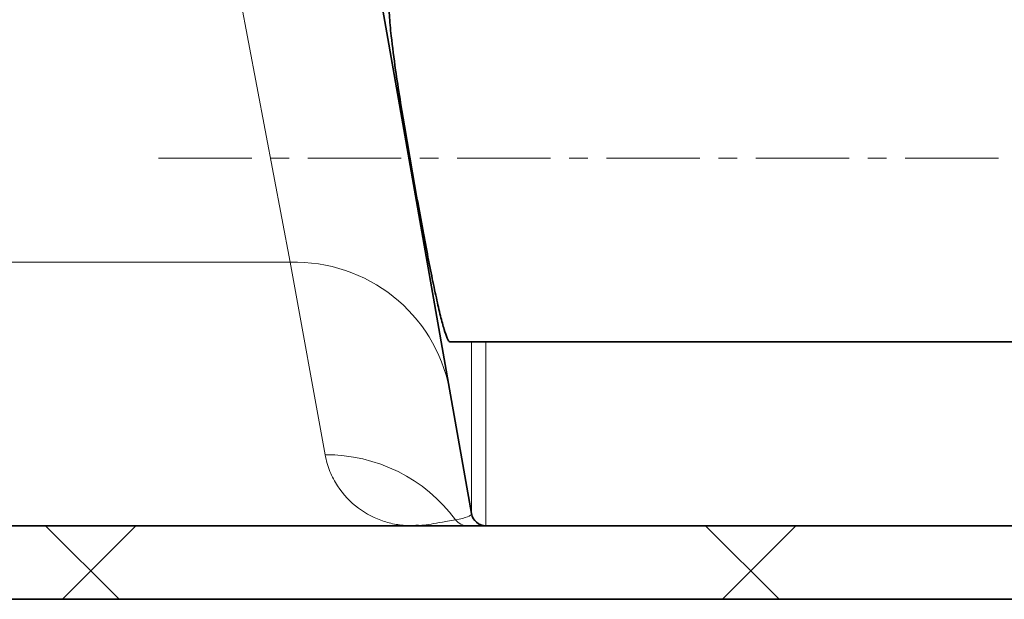
# Model space of a CAD drawing. Units: millimetres. Extents: x 2426 to 10715, y 3232 to 9344.
# Drawn here: x 5948 to 6082, y 6195 to 6274 of the extents above; entities that cross this region are included whole.
import ezdxf

# ---------------------------------------------------------------- set-up
doc = ezdxf.new("R2010")
doc.units = ezdxf.units.MM
doc.linetypes.add('CENTERX2', pattern=[20.32, 12.7, -2.54, 2.54, -2.54])
pattern_1 = [(45, (1691.92, 1394.12), (-44.9013, 44.9013), []), (135, (1691.92, 1394.12), (-44.9013, -44.9013), [])]

msp = doc.modelspace()

# ---------------------------------------------------------------- hatches: boundary and pattern name
at = {"linetype": 'Continuous', "lineweight": 18}
h = msp.add_hatch(dxfattribs=at)
h.set_pattern_fill('ANSI37', scale=20, style=0)
h.set_pattern_definition(pattern_1)
edge = h.paths.add_edge_path(flags=0)
edge.add_line((5661.29, 6194.74), (5756.29, 6194.74))
edge.add_line((5756.29, 6194.74), (5906.29, 6194.74))
edge.add_line((5906.29, 6194.74), (6001.29, 6194.74))
edge.add_line((6001.29, 6194.74), (6151.29, 6194.74))
edge.add_line((6151.29, 6194.74), (6470.32, 6194.74))
edge.add_arc((6470.32, 6200.74), 6, 270, 293.8082)
edge.add_arc((6330.25, 6518.21), 353, 293.8082, 344.4973)
edge.add_spline(control_points=[(6670.41, 6423.86), (6678.06, 6451.46), (6684.92, 6479.29), (6693.98, 6521.29), (6696.8, 6535.34), (6700.72, 6556.46), (6701.98, 6563.51), (6703.79, 6574.1), (6704.38, 6577.63), (6705.24, 6582.93), (6705.53, 6584.7), (6705.95, 6587.35), (6706.09, 6588.24), (6706.37, 6590.01), (6706.51, 6590.91), (6706.66, 6591.87), (6706.67, 6591.96), (6706.69, 6592.05)], knot_values=[0, 0, 0, 0, 0.112427, 0.112427, 0.168641, 0.168641, 0.196748, 0.196748, 0.210801, 0.210801, 0.217828, 0.217828, 0.221341, 0.221341, 0.224855, 0.224855, 0.22523, 0.22523, 0.22523, 0.22523], weights=[0.553415, 0.553415, 0.553415, 0.553415, 0.553415, 0.553415, 0.553415, 0.553415, 0.553415, 0.553415, 0.553415, 0.553415, 0.553415, 0.553415, 0.553415, 0.553415, 0.553415, 0.553415], degree=3, periodic=0)
edge.add_line((6706.69, 6592.05), (6707.77, 6599.54))
edge.add_arc((6713.71, 6598.68), 6, 94.5812, 171.7443, ccw=False)
edge.add_line((6713.23, 6604.66), (6716.09, 6604.89))
edge.add_arc((6715.29, 6614.85), 10, 274.5812, 439.4791)
edge.add_arc((6718.21, 6630.59), 6, 172.6926, 259.4791, ccw=False)
edge.add_spline(control_points=[(6712.26, 6631.35), (6712.4, 6632.45), (6712.54, 6633.54), (6713.2, 6638.73), (6713.69, 6642.82), (6715.14, 6655.11), (6716.03, 6663.31), (6718.51, 6687.93), (6719.88, 6704.37), (6723.19, 6753.75), (6724.29, 6786.75), (6724.29, 6852.73), (6723.19, 6885.72), (6719.88, 6935.1), (6718.51, 6951.54), (6716.03, 6976.16), (6715.14, 6984.36), (6713.69, 6996.65), (6713.2, 7000.74), (6712.54, 7005.93), (6712.4, 7007.03), (6712.26, 7008.13)], knot_values=[0, 0, 0, 0, 0.008377, 0.008377, 0.039627, 0.039627, 0.102127, 0.102127, 0.227127, 0.227127, 0.477127, 0.477127, 0.727127, 0.727127, 0.852127, 0.852127, 0.914627, 0.914627, 0.945877, 0.945877, 0.954255, 0.954255, 0.954255, 0.954255], weights=[0.553415, 0.553415, 0.553415, 0.553415, 0.553415, 0.553415, 0.553415, 0.553415, 0.553415, 0.553415, 0.553415, 0.553415, 0.553415, 0.553415, 0.553415, 0.553415, 0.553415, 0.553415, 0.553415, 0.553415, 0.553415, 0.553415], degree=3, periodic=0)
edge.add_arc((6718.21, 7008.89), 6, 100.5209, 187.3074, ccw=False)
edge.add_arc((6715.29, 7024.62), 10, 280.5209, 445.4188)
edge.add_line((6716.09, 7034.59), (6708.25, 7035.22))
edge.add_arc((6708.73, 7041.2), 6, 214.4699, 265.4188, ccw=False)
edge.add_line((6703.79, 7037.8), (6669.14, 7088.28))
edge.add_arc((6674.08, 7091.67), 6, 160.193, 214.4699, ccw=False)
edge.add_arc((6662.79, 7095.74), 6, 340.193, 360)
edge.add_line((6668.79, 7095.74), (6668.79, 7118.24))
edge.add_line((6668.79, 7118.24), (6658.79, 7118.24))
edge.add_line((6658.79, 7118.24), (6658.79, 7103.34))
edge.add_line((6658.79, 7103.34), (6654.82, 7109.13))
edge.add_line((6654.82, 7109.13), (6608.65, 7077.44))
edge.add_line((6608.65, 7077.44), (6646.82, 7021.84))
edge.add_arc((5243.17, 6819.74), 1418.13, -15.50267, 8.1934, ccw=False)
edge.add_arc((6330.25, 6518.21), 290, 286.7988, 344.4973, ccw=False)
edge.add_arc((6171.29, 7044.74), 840, 270, 286.79881, ccw=False)
edge.add_line((6171.29, 6204.74), (6151.29, 6204.74))
edge.add_line((6151.29, 6204.74), (6001.29, 6204.74))
edge.add_line((6001.29, 6204.74), (5906.29, 6204.74))
edge.add_line((5906.29, 6204.74), (5756.29, 6204.74))
edge.add_line((5756.29, 6204.74), (5661.29, 6204.74))
edge.add_line((5661.29, 6204.74), (5586.29, 6204.74))
edge.add_line((5586.29, 6204.74), (5586.29, 6194.74))
edge.add_line((5586.29, 6194.74), (5661.29, 6194.74))
h = msp.add_hatch(dxfattribs=at)
h.set_pattern_fill('ANSI37', scale=20, style=0)
h.set_pattern_definition(pattern_1)
edge = h.paths.add_edge_path(flags=0)
edge.add_line((5661.29, 6194.74), (5756.29, 6194.74))
edge.add_line((5756.29, 6194.74), (5906.29, 6194.74))
edge.add_line((5906.29, 6194.74), (6001.29, 6194.74))
edge.add_line((6001.29, 6194.74), (6151.29, 6194.74))
edge.add_line((6151.29, 6194.74), (6470.32, 6194.74))
edge.add_arc((6470.32, 6200.74), 6, 270, 293.8082)
edge.add_arc((6330.25, 6518.21), 353, 293.8082, 344.4973)
edge.add_spline(control_points=[(6670.41, 6423.86), (6678.06, 6451.46), (6684.92, 6479.29), (6693.98, 6521.29), (6696.8, 6535.34), (6700.72, 6556.46), (6701.98, 6563.51), (6703.79, 6574.1), (6704.38, 6577.63), (6705.24, 6582.93), (6705.53, 6584.7), (6705.95, 6587.35), (6706.09, 6588.24), (6706.37, 6590.01), (6706.51, 6590.91), (6706.66, 6591.87), (6706.67, 6591.96), (6706.69, 6592.05)], knot_values=[0, 0, 0, 0, 0.112427, 0.112427, 0.168641, 0.168641, 0.196748, 0.196748, 0.210801, 0.210801, 0.217828, 0.217828, 0.221341, 0.221341, 0.224855, 0.224855, 0.22523, 0.22523, 0.22523, 0.22523], weights=[0.553415, 0.553415, 0.553415, 0.553415, 0.553415, 0.553415, 0.553415, 0.553415, 0.553415, 0.553415, 0.553415, 0.553415, 0.553415, 0.553415, 0.553415, 0.553415, 0.553415, 0.553415], degree=3, periodic=0)
edge.add_line((6706.69, 6592.05), (6707.77, 6599.54))
edge.add_arc((6713.71, 6598.68), 6, 94.5812, 171.7443, ccw=False)
edge.add_line((6713.23, 6604.66), (6716.09, 6604.89))
edge.add_arc((6715.29, 6614.85), 10, 274.5812, 439.4791)
edge.add_arc((6718.21, 6630.59), 6, 172.6926, 259.4791, ccw=False)
edge.add_spline(control_points=[(6712.26, 6631.35), (6712.4, 6632.45), (6712.54, 6633.54), (6713.2, 6638.73), (6713.69, 6642.82), (6715.14, 6655.11), (6716.03, 6663.31), (6718.51, 6687.93), (6719.88, 6704.37), (6723.19, 6753.75), (6724.29, 6786.75), (6724.29, 6852.73), (6723.19, 6885.72), (6719.88, 6935.1), (6718.51, 6951.54), (6716.03, 6976.16), (6715.14, 6984.36), (6713.69, 6996.65), (6713.2, 7000.74), (6712.54, 7005.93), (6712.4, 7007.03), (6712.26, 7008.13)], knot_values=[0, 0, 0, 0, 0.008377, 0.008377, 0.039627, 0.039627, 0.102127, 0.102127, 0.227127, 0.227127, 0.477127, 0.477127, 0.727127, 0.727127, 0.852127, 0.852127, 0.914627, 0.914627, 0.945877, 0.945877, 0.954255, 0.954255, 0.954255, 0.954255], weights=[0.553415, 0.553415, 0.553415, 0.553415, 0.553415, 0.553415, 0.553415, 0.553415, 0.553415, 0.553415, 0.553415, 0.553415, 0.553415, 0.553415, 0.553415, 0.553415, 0.553415, 0.553415, 0.553415, 0.553415, 0.553415, 0.553415], degree=3, periodic=0)
edge.add_arc((6718.21, 7008.89), 6, 100.5209, 187.3074, ccw=False)
edge.add_arc((6715.29, 7024.62), 10, 280.5209, 445.4188)
edge.add_line((6716.09, 7034.59), (6708.25, 7035.22))
edge.add_arc((6708.73, 7041.2), 6, 214.4699, 265.4188, ccw=False)
edge.add_line((6703.79, 7037.8), (6669.14, 7088.28))
edge.add_arc((6674.08, 7091.67), 6, 160.193, 214.4699, ccw=False)
edge.add_arc((6662.79, 7095.74), 6, 340.193, 360)
edge.add_line((6668.79, 7095.74), (6668.79, 7118.24))
edge.add_line((6668.79, 7118.24), (6658.79, 7118.24))
edge.add_line((6658.79, 7118.24), (6658.79, 7103.34))
edge.add_line((6658.79, 7103.34), (6654.82, 7109.13))
edge.add_line((6654.82, 7109.13), (6608.65, 7077.44))
edge.add_line((6608.65, 7077.44), (6646.82, 7021.84))
edge.add_arc((5243.17, 6819.74), 1418.13, -15.50267, 8.1934, ccw=False)
edge.add_arc((6330.25, 6518.21), 290, 286.7988, 344.4973, ccw=False)
edge.add_arc((6171.29, 7044.74), 840, 270, 286.79881, ccw=False)
edge.add_line((6171.29, 6204.74), (6151.29, 6204.74))
edge.add_line((6151.29, 6204.74), (6001.29, 6204.74))
edge.add_line((6001.29, 6204.74), (5906.29, 6204.74))
edge.add_line((5906.29, 6204.74), (5756.29, 6204.74))
edge.add_line((5756.29, 6204.74), (5661.29, 6204.74))
edge.add_line((5661.29, 6204.74), (5586.29, 6204.74))
edge.add_line((5586.29, 6204.74), (5586.29, 6194.74))
edge.add_line((5586.29, 6194.74), (5661.29, 6194.74))

# ---------------------------------------------------------------- linework, layer by layer
at = {"color": 8, "linetype": 'Continuous', "lineweight": 18}
for p, q in [((5973.4, 6300.35), (5984.74, 6240.58)), ((5973.4, 6300.35), (5984.74, 6240.58)), ((5922.85, 6240.58), (5984.74, 6240.58)), ((5922.85, 6240.58), (5984.74, 6240.58)), ((5984.74, 6240.58), (5989.47, 6214.4)), ((5984.74, 6240.58), (5989.47, 6214.4)), ((6009.39, 6229.74), (6009.39, 6206.39)), ((6009.39, 6229.74), (6009.39, 6206.39)), ((6011.36, 6204.74), (6011.36, 6229.74)), ((6011.36, 6204.74), (6011.36, 6229.74))]:
    msp.add_line(p, q, dxfattribs=at)
at = {"color": 7, "linetype": 'Continuous', "lineweight": 35}
for p, q in [((6006.4, 6223.34), (5995.07, 6287.64)), ((6006.4, 6223.34), (5995.07, 6287.64)), ((6006.5, 6229.74), (6146.09, 6229.74)), ((6006.5, 6229.74), (6146.09, 6229.74)), ((6009.39, 6206.39), (6006.4, 6223.34)), ((6009.39, 6206.39), (6006.4, 6223.34)), ((5906.29, 6204.74), (6001.29, 6204.74)), ((5906.29, 6204.74), (6001.29, 6204.74)), ((6001.29, 6204.74), (6151.29, 6204.74)), ((6001.29, 6204.74), (6151.29, 6204.74)), ((5906.29, 6194.74), (6001.29, 6194.74)), ((5906.29, 6194.74), (6001.29, 6194.74)), ((6001.29, 6194.74), (6151.29, 6194.74)), ((6001.29, 6194.74), (6151.29, 6194.74))]:
    msp.add_line(p, q, dxfattribs=at)
at = {"color": 7, "linetype": 'CENTERX2', "lineweight": 18}
msp.add_line((5966.8, 6254.74), (6185.66, 6254.74), dxfattribs=at)
msp.add_line((5966.8, 6254.74), (6185.66, 6254.74), dxfattribs=at)
at = {"color": 8, "linetype": 'Continuous', "lineweight": 18}
for centre, radius, start, end in [((5985.42, 6219.21), 21.38, 11.1381, 91.8386), ((5985.42, 6219.21), 21.38, 11.1381, 91.8386), ((5989.61, 6192.43), 21.97, 36.7132, 90.3562), ((5989.61, 6192.43), 21.97, 36.7132, 90.3562), ((6008.84, 6206.73), 1.99, 215.7967, 269.9708), ((6008.84, 6206.73), 1.99, 215.7967, 269.9708)]:
    msp.add_arc(centre, radius, start, end, dxfattribs=at)
at = {"color": 7, "linetype": 'Continuous', "lineweight": 35}
msp.add_arc((6011.36, 6206.74), 2, 190, 270, dxfattribs=at)
msp.add_arc((6011.36, 6206.74), 2, 190, 270, dxfattribs=at)
for points, knots in [([(5998.46, 6271.38), (5998.37, 6272.35), (5998.18, 6274.29), (5998.11, 6276.58), (5998.22, 6278.31), (5998.5, 6279.36), (5998.8, 6279.81), (5999.01, 6279.71), (5999.04, 6279.69)], [0, 0, 0, 0, 0.193571, 0.387126, 0.580706, 0.774304, 0.968208, 1, 1, 1, 1]), ([(5998.46, 6271.38), (5998.37, 6272.35), (5998.18, 6274.29), (5998.11, 6276.58), (5998.22, 6278.31), (5998.5, 6279.36), (5998.8, 6279.81), (5999.01, 6279.71), (5999.04, 6279.69)], [0, 0, 0, 0, 0.193571, 0.387126, 0.580706, 0.774304, 0.968208, 1, 1, 1, 1]), ([(6006.5, 6229.8), (6006.48, 6229.78), (6006.37, 6229.68), (6006.1, 6230.19), (6005.68, 6231.34), (6005.18, 6233.21), (6004.62, 6235.66), (6003.98, 6238.67), (6003.3, 6242.14), (6002.58, 6245.99), (6001.83, 6250.1), (6001.08, 6254.36), (6000.34, 6258.64), (5999.66, 6262.81), (5998.97, 6267.23), (5998.65, 6269.87), (5998.46, 6271.38)], [0, 0, 0, 0, 0.016634, 0.088882, 0.161133, 0.233878, 0.306627, 0.380066, 0.453508, 0.527688, 0.60187, 0.676617, 0.751362, 0.826159, 0.900948, 1, 1, 1, 1]), ([(6006.5, 6229.8), (6006.48, 6229.78), (6006.37, 6229.68), (6006.1, 6230.19), (6005.68, 6231.34), (6005.18, 6233.21), (6004.62, 6235.66), (6003.98, 6238.67), (6003.3, 6242.14), (6002.58, 6245.99), (6001.83, 6250.1), (6001.08, 6254.36), (6000.34, 6258.64), (5999.66, 6262.81), (5998.97, 6267.23), (5998.65, 6269.87), (5998.46, 6271.38)], [0, 0, 0, 0, 0.016634, 0.088882, 0.161133, 0.233878, 0.306627, 0.380066, 0.453508, 0.527688, 0.60187, 0.676617, 0.751362, 0.826159, 0.900948, 1, 1, 1, 1]), ([(6002.17, 6204.77), (6001.96, 6204.76), (6001.69, 6204.74), (6001.41, 6204.74), (6001.33, 6204.74), (6001.31, 6204.74), (6001.3, 6204.74), (6001.29, 6204.74), (6001.29, 6204.74)], [0, 0, 0, 0, 0.688313, 0.917364, 0.974627, 0.988943, 0.992513, 1, 1, 1, 1]), ([(6002.17, 6204.77), (6001.96, 6204.76), (6001.69, 6204.74), (6001.41, 6204.74), (6001.33, 6204.74), (6001.31, 6204.74), (6001.3, 6204.74), (6001.29, 6204.74), (6001.29, 6204.74)], [0, 0, 0, 0, 0.688313, 0.917364, 0.974627, 0.988943, 0.992513, 1, 1, 1, 1])]:
    msp.add_open_spline(points, degree=3, knots=knots, dxfattribs=at)
at = {"color": 8, "linetype": 'Continuous', "lineweight": 18}
for points, knots in [([(5989.47, 6214.4), (5989.62, 6213.59), (5989.85, 6212.84), (5990.42, 6211.42), (5990.77, 6210.77), (5991.95, 6208.95), (5992.92, 6207.95), (5995.08, 6206.34), (5996.26, 6205.74), (5998.11, 6205.14), (5998.74, 6204.99), (6000.01, 6204.79), (6000.65, 6204.74), (6001.29, 6204.74)], [0, 0, 0, 0, 0.125, 0.125, 0.25, 0.25, 0.5, 0.5, 0.75, 0.75, 0.875, 0.875, 1, 1, 1, 1]), ([(5989.47, 6214.4), (5989.62, 6213.59), (5989.85, 6212.84), (5990.42, 6211.42), (5990.77, 6210.77), (5991.95, 6208.95), (5992.92, 6207.95), (5995.08, 6206.34), (5996.26, 6205.74), (5998.11, 6205.14), (5998.74, 6204.99), (6000.01, 6204.79), (6000.65, 6204.74), (6001.29, 6204.74)], [0, 0, 0, 0, 0.125, 0.125, 0.25, 0.25, 0.5, 0.5, 0.75, 0.75, 0.875, 0.875, 1, 1, 1, 1]), ([(6009.39, 6206.39), (6009.42, 6206.23), (6009.22, 6206.08), (6008.46, 6205.81), (6007.91, 6205.68), (6007.23, 6205.56)], [0, 0, 0, 0, 0.5, 0.5, 1, 1, 1, 1]), ([(6009.39, 6206.39), (6009.42, 6206.23), (6009.22, 6206.08), (6008.46, 6205.81), (6007.91, 6205.68), (6007.23, 6205.56)], [0, 0, 0, 0, 0.5, 0.5, 1, 1, 1, 1]), ([(6007.23, 6205.56), (6007.13, 6205.55), (6006.64, 6205.46), (6005.53, 6205.26), (6004.19, 6205.01), (6003.13, 6204.86), (6002.47, 6204.79), (6002.23, 6204.78), (6002.17, 6204.77)], [0, 0, 0, 0, 0.038327, 0.191637, 0.498261, 0.804929, 0.946152, 1, 1, 1, 1]), ([(6007.23, 6205.56), (6007.13, 6205.55), (6006.64, 6205.46), (6005.53, 6205.26), (6004.19, 6205.01), (6003.13, 6204.86), (6002.47, 6204.79), (6002.23, 6204.78), (6002.17, 6204.77)], [0, 0, 0, 0, 0.038327, 0.191637, 0.498261, 0.804929, 0.946152, 1, 1, 1, 1])]:
    msp.add_open_spline(points, degree=3, knots=knots, dxfattribs=at)

doc.saveas('drawing.dxf')
